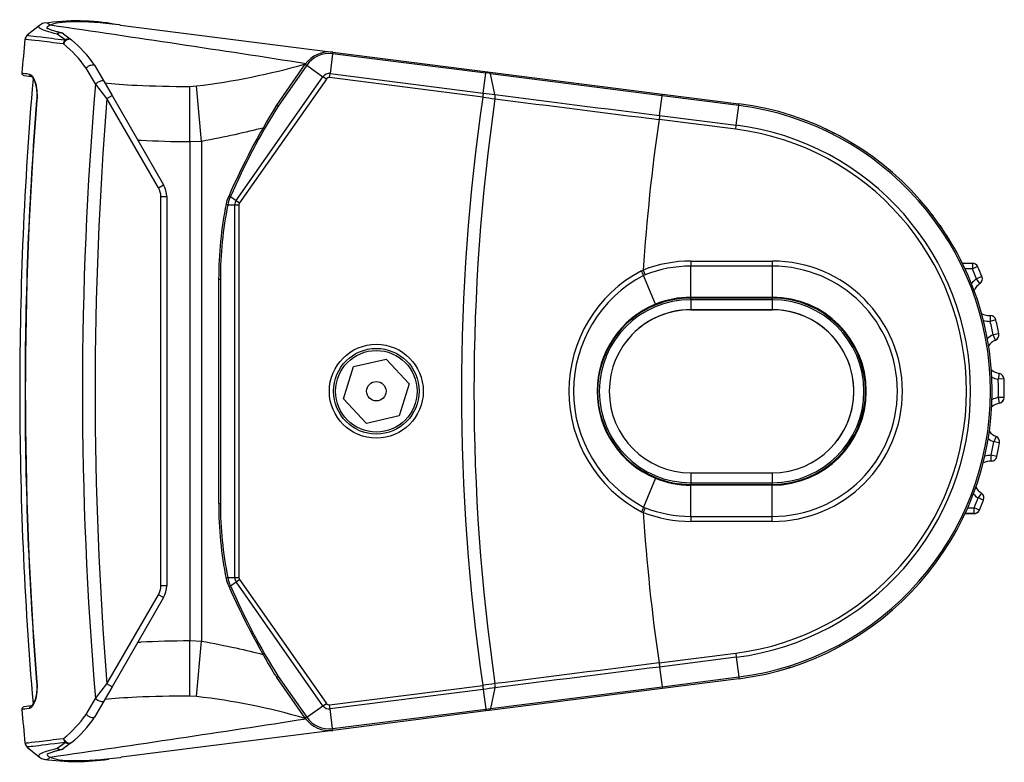
# Model space of a CAD drawing. Units: millimetres. Extents: x -200 to 3310, y -2663 to 740.
# Drawn here: x 3011 to 3096, y -778 to -714 of the extents above; entities that cross this region are included whole.
import ezdxf

# ---------------------------------------------------------------- set-up
doc = ezdxf.new("R2010")
doc.units = ezdxf.units.MM
for name, color, linetype in [('FP2-2-2001', 7, 'Continuous'), ('FP2-2-2002', 7, 'Continuous'), ('FP2-2-2003', 7, 'Continuous'), ('FP2-2-2005', 7, 'Continuous')]:
    doc.layers.add(name, color=color, linetype=linetype)

# ---------------------------------------------------------------- blocks, each defined once
blk = doc.blocks.new('Slider 5')
at = {"layer": 'FP2-2-2001', "color": 7, "linetype": 'Continuous'}
for p, q in [((-320, 183.208), (-321.056, 182.364)), ((-313.054, 183.235), (-294.82, 180.915)), ((-317.796, 181.958), (-318.488, 182.458)), ((-317.951, 182.487), (-317.252, 181.964)), ((-315.185, 178.183), (-316.002, 179.545)), ((-315.275, 179.784), (-315.274, 179.782)), ((-315.274, 179.782), (-314.482, 178.41)), ((-321.341, 178.908), (-320.698, 178.819)), ((-314.482, 178.41), (-313.77, 177.177)), ((-314.203, 176.927), (-315.185, 178.183)), ((-307.078, 177.969), (-306.506, 178.014)), ((-307.078, 173.207), (-307.078, 177.969)), ((-306.078, 173.252), (-306.506, 178.014)), ((-320.244, 176.782), (-320.223, 176.78)), ((-314.203, 176.927), (-313.77, 177.177)), ((-309.779, 169.265), (-314.203, 176.927)), ((-313.77, 177.177), (-309.346, 169.515)), ((-251.699, 173.922), (-251.738, 173.942)), ((-306.078, 173.252), (-307.078, 173.207)), ((-307.078, 173.207), (-307.078, 130.388)), ((-306.078, 173.252), (-306.078, 130.343)), ((-309.779, 169.265), (-309.346, 169.515)), ((-309.578, 135.08), (-309.578, 168.515)), ((-309.578, 168.515), (-309.078, 168.515)), ((-309.078, 168.515), (-309.078, 135.08)), ((-309.078, 135.08), (-309.578, 135.08)), ((-314.203, 126.668), (-309.779, 134.33)), ((-309.346, 134.08), (-313.77, 126.418)), ((-309.346, 134.08), (-309.779, 134.33)), ((-307.078, 130.388), (-306.078, 130.343)), ((-307.078, 125.626), (-307.078, 130.388)), ((-306.506, 125.581), (-306.078, 130.343)), ((-320.244, 126.813), (-320.223, 126.814)), ((-315.185, 125.411), (-314.203, 126.668)), ((-313.77, 126.418), (-314.482, 125.185)), ((-313.77, 126.418), (-314.203, 126.668)), ((-316.002, 124.05), (-315.185, 125.411)), ((-314.482, 125.185), (-315.274, 123.813)), ((-306.506, 125.581), (-307.078, 125.626)), ((-320.698, 124.776), (-321.341, 124.688)), ((-315.274, 123.813), (-315.275, 123.811)), ((-294.814, 122.68), (-312.99, 120.368)), ((-321.059, 121.238), (-319.997, 120.39)), ((-318.481, 121.141), (-317.786, 121.645)), ((-317.242, 121.64), (-317.944, 121.113))]:
    blk.add_line(p, q, dxfattribs=at)
for centre, radius, start, end in [((-316.815, 164.605), 18.993, 79.66557, 98.51133), ((-319.324, 182.337), 1.102, 106.42161, 127.54336), ((-647.636, -2082.054), 2288.973, 81.190934, 81.747519), ((-7.078, 151.797), 315.62, 174.50595, 175.03336), ((-320.749, 181.98), 0.487, 128.62394, 175.95344), ((-318.233, 182.074), 0.5, 55.67652, 76.58941), ((-323.59, 174.229), 10, 33.74932, 50.66972), ((-323.99, 173.977), 9.737, 34.87451, 51.64937), ((-313.773, 238.107), 60.531, 276.89495, 285.9236), ((-7.078, 151.797), 314.62, 175.11167, 180), ((-321.314, 179.106), 0.2, 175.48163, 262.20171), ((-320.753, 178.625), 0.2, 73.1461, 75.81472), ((-320.753, 178.625), 0.2, 355.30161, 17.88753), ((-7.078, 151.797), 309.234, 175.10518, 184.89482), ((-7.078, 151.797), 314.161, 175.43855, 180), ((-7.078, 151.797), 314.14, 175.43855, 184.56145), ((-7.078, 151.797), 308.151, 175.32232, 184.67768), ((-263.078, 151.797), 24.879, 67.89987, 69.8316), ((-311.078, 168.515), 1.5, 0, 30), ((-311.078, 168.515), 2, 0, 30), ((-257.214, 156.295), 17.489, 37.59756, 37.63118), ((-257.214, 156.295), 17.489, 37.20247, 37.52223), ((-263.078, 151.797), 24.879, 26.87153, 26.98918), ((-263.078, 151.797), 24.879, 26.2416, 26.30845), ((-7.078, 151.797), 314.62, 180, 184.88834), ((-7.078, 151.797), 314.161, 180, 184.56145), ((-311.078, 135.08), 1.5, 330, 0), ((-311.078, 135.08), 2, 330, 0), ((-312.543, 71.565), 54.352, 73.57866, 83.62329), ((-321.314, 124.489), 0.2, 97.79898, 184.20745), ((-7.078, 151.797), 315.62, 184.96662, 185.49323), ((-320.753, 124.97), 0.2, 343.38261, 5.4183), ((-645.569, 2371.875), 2275.045, 278.250979, 278.810757), ((-323.989, 129.617), 9.736, 308.42421, 325.12586), ((-323.59, 129.366), 10, 309.40455, 326.25068), ((-320.79, 121.603), 0.444, 182.31606, 233.45252), ((-318.226, 121.525), 0.5, 283.37837, 304.37365), ((-319.323, 121.259), 1.098, 232.53175, 254.21242), ((-316.806, 139.6), 19.597, 261.76095, 278.06081)]:
    blk.add_arc(centre, radius, start, end, dxfattribs=at)
for centre, major_axis, ratio, start_param, end_param in [((-319.475, 182.919), (0.161, -0.473), 0.974262, 1.891097, 3.139819), ((-318.233, 182.074), (-0.282, -0.413), 0.910829, 3.141593, 4.357689), ((-318.233, 182.074), (-0.116, -0.486), 0.867129, 3.138699, 4.031724), ((-317.569, 181.577), (-0.317, -0.387), 0.698973, 3.141593, 5.150797), ((-317.569, 181.577), (-0.06, -0.496), 0.761948, 3.934475, 4.731806), ((-317.569, 181.577), (-0.317, -0.387), 0.875106, 3.141593, 4.405789), ((-320.671, 179.018), (0.027, 0.198), 0.952941, 1.61802, 3.141593), ((-314.915, 178.16), (-0.433, -0.25), 0.3458, 3.141593, 5.172662), ((-314.915, 125.435), (0.433, -0.25), 0.3458, 4.252116, 6.283185), ((-320.671, 124.577), (0.027, -0.198), 0.952941, 3.141593, 4.665165), ((-317.559, 122.026), (0.061, -0.496), 0.76118, 4.692407, 5.489855), ((-317.559, 122.026), (0.317, -0.386), 0.697804, 4.27353, 6.283185), ((-318.226, 121.525), (-0.116, 0.486), 0.866847, 2.252101, 3.149954), ((-318.226, 121.525), (0.282, -0.413), 0.910783, 5.066491, 6.283185), ((-317.559, 122.026), (0.317, -0.386), 0.874664, 5.018398, 6.283185), ((-319.466, 120.677), (0.157, 0.475), 0.973695, 3.143322, 4.384375)]:
    blk.add_ellipse(centre, major_axis=major_axis, ratio=ratio, start_param=start_param, end_param=end_param, dxfattribs=at)
for points in [[(-313.187, 183.252), (-316.231, 183.63), (-318.391, 183.596), (-319.087, 183.217)], [(-319.087, 183.217), (-319.326, 183.132), (-319.406, 183.038), (-319.326, 182.932)], [(-313.054, 183.235), (-313.098, 183.241), (-313.143, 183.246), (-313.187, 183.252)], [(-300.819, 174.396), (-302.204, 174.033), (-304.116, 173.616), (-306.078, 173.252)], [(-243.322, 166.919), (-243.338, 166.94), (-243.35, 166.956), (-243.357, 166.965)], [(-319.323, 120.667), (-319.404, 120.559), (-319.323, 120.463), (-319.079, 120.379)], [(-319.079, 120.379), (-318.367, 120.002), (-316.175, 119.97), (-313.097, 120.355)], [(-313.097, 120.355), (-313.062, 120.359), (-313.026, 120.364), (-312.99, 120.368)]]:
    blk.add_open_spline(points, degree=3, dxfattribs=at)
for points, knots in [([(-318.488, 182.458), (-319.223, 182.631), (-319.71, 182.793), (-320.083, 183.034), (-320.108, 183.123), (-320.006, 183.204)], [0, 0, 0, 0, 0.5, 0.5, 0.8421102, 0.8421102, 0.8421102, 0.8421102]), ([(-318.115, 182.562), (-318.218, 182.587), (-318.41, 182.633), (-318.685, 182.708), (-318.927, 182.783), (-319.112, 182.848), (-319.242, 182.903), (-319.321, 182.942), (-319.353, 182.963), (-319.357, 182.966), (-319.357, 182.966)], [0, 0, 0, 0, 0.1132284, 0.2514267, 0.3878814, 0.5215496, 0.6367648, 0.7425711, 0.836379, 0.8778599, 0.8778599, 0.8778599, 0.8778599]), ([(-317.948, 181.613), (-318.787, 181.715), (-319.488, 181.802), (-320.557, 181.937), (-320.919, 181.98), (-321.201, 182.011), (-321.249, 182.016), (-321.249, 182.016)], [0, 0, 0, 0, 0.125, 0.125, 0.25, 0.25, 0.3137978, 0.3137978, 0.3137978, 0.3137978]), ([(-321.063, 182.359), (-321.063, 182.359), (-321.017, 182.354), (-320.738, 182.323), (-320.38, 182.281), (-319.323, 182.147), (-318.629, 182.059), (-317.796, 181.958)], [0.6861932, 0.6861932, 0.6861932, 0.6861932, 0.75, 0.75, 0.875, 0.875, 1, 1, 1, 1]), ([(-316.002, 179.545), (-315.947, 179.599), (-315.878, 179.653), (-315.733, 179.743), (-315.655, 179.78), (-315.508, 179.828), (-315.441, 179.839), (-315.335, 179.832), (-315.295, 179.814), (-315.275, 179.784)], [0, 0, 0, 0, 0.25, 0.25, 0.5, 0.5, 0.75, 0.75, 1, 1, 1, 1]), ([(-321.513, 179.123), (-321.513, 179.123), (-321.499, 179.121), (-321.39, 179.106), (-321.185, 179.078), (-320.861, 179.034)], [0.8326925, 0.8326925, 0.8326925, 0.8326925, 0.875, 0.875, 1, 1, 1, 1]), ([(-320.861, 179.034), (-320.688, 179.01), (-320.5, 178.758), (-320.241, 177.928), (-320.177, 177.356), (-320.223, 176.78)], [0, 0, 0, 0, 0.5, 0.5, 1, 1, 1, 1]), ([(-320.696, 178.819), (-320.696, 178.819), (-320.697, 178.819), (-320.67, 178.809), (-320.614, 178.758), (-320.544, 178.661), (-320.471, 178.523), (-320.401, 178.346), (-320.337, 178.129), (-320.285, 177.88), (-320.248, 177.605), (-320.229, 177.312), (-320.228, 177.029), (-320.24, 176.864), (-320.246, 176.782)], [0, 0, 0, 0, 0.031245, 0.113353, 0.200059, 0.285935, 0.371857, 0.461796, 0.553803, 0.646944, 0.74137, 0.835761, 0.93145, 1, 1, 1, 1]), ([(-314.403, 178.263), (-313.668, 178.185), (-312.726, 178.118), (-310.272, 178.004), (-308.686, 177.969), (-307.078, 177.969)], [0.5541626, 0.5541626, 0.5541626, 0.5541626, 0.75, 0.75, 1, 1, 1, 1]), ([(-252.519, 174.325), (-252.352, 174.247), (-252.182, 174.165), (-252.025, 174.087), (-251.956, 174.052), (-251.887, 174.018), (-251.827, 173.987), (-251.796, 173.972), (-251.767, 173.957), (-251.744, 173.945), (-251.742, 173.944), (-251.741, 173.943), (-251.74, 173.943)], [0, 0, 0, 0, 0.4259866, 0.4259866, 0.4259866, 0.6124378, 0.6124378, 0.6124378, 0.7089852, 0.7089852, 0.7089852, 0.7141093, 0.7141093, 0.7141093, 0.7141093]), ([(-307.078, 173.207), (-308.569, 173.207), (-310.027, 173.249), (-311.359, 173.332), (-311.46, 173.338), (-311.559, 173.345)], [0, 0, 0, 0, 0.25, 0.25, 0.270862, 0.270862, 0.270862, 0.270862]), ([(-251.736, 173.941), (-251.739, 173.942), (-251.741, 173.943), (-251.743, 173.945), (-251.761, 173.954), (-251.782, 173.964), (-251.804, 173.976)], [0.91765076, 0.91765076, 0.91765076, 0.91765076, 0.92768621, 0.92768621, 0.92768621, 1, 1, 1, 1]), ([(-243.363, 166.973), (-243.363, 166.973), (-243.363, 166.973), (-243.361, 166.97), (-243.351, 166.957), (-243.335, 166.936)], [0.2301619, 0.2301619, 0.2301619, 0.2301619, 0.25, 0.25, 0.4200548, 0.4200548, 0.4200548, 0.4200548]), ([(-243.323, 166.92), (-243.318, 166.914), (-243.313, 166.908), (-243.301, 166.892), (-243.293, 166.882), (-243.285, 166.871)], [0.45949158, 0.45949158, 0.45949158, 0.45949158, 0.5, 0.5, 0.5589407, 0.5589407, 0.5589407, 0.5589407]), ([(-242.683, 166.046), (-242.65, 165.999), (-242.618, 165.953), (-242.558, 165.865), (-242.531, 165.826), (-242.49, 165.766), (-242.477, 165.746), (-242.475, 165.744), (-242.475, 165.744), (-242.475, 165.744)], [0, 0, 0, 0, 0.25, 0.25, 0.5, 0.5, 0.75, 0.75, 0.7666103, 0.7666103, 0.7666103, 0.7666103]), ([(-311.559, 130.25), (-311.46, 130.257), (-311.359, 130.263), (-310.037, 130.345), (-308.57, 130.388), (-307.078, 130.388)], [0.7290326, 0.7290326, 0.7290326, 0.7290326, 0.75, 0.75, 1, 1, 1, 1]), ([(-306.078, 130.343), (-305.065, 130.155), (-304.065, 129.953), (-302.285, 129.564), (-301.487, 129.374), (-300.818, 129.199)], [0, 0, 0, 0, 0.25, 0.25, 0.4846029, 0.4846029, 0.4846029, 0.4846029]), ([(-320.223, 126.814), (-320.177, 126.239), (-320.241, 125.668), (-320.499, 124.838), (-320.687, 124.585), (-320.861, 124.561)], [0, 0, 0, 0, 0.5, 0.5, 1, 1, 1, 1]), ([(-320.246, 126.813), (-320.244, 126.786), (-320.231, 126.667), (-320.227, 126.429), (-320.236, 126.131), (-320.265, 125.844), (-320.311, 125.579), (-320.371, 125.342), (-320.442, 125.14), (-320.517, 124.979), (-320.589, 124.868), (-320.651, 124.8), (-320.692, 124.777), (-320.695, 124.776), (-320.696, 124.776)], [0, 0, 0, 0, 0.02254, 0.117294, 0.212505, 0.307024, 0.401862, 0.495882, 0.589263, 0.681357, 0.770694, 0.849225, 0.932618, 1, 1, 1, 1]), ([(-307.078, 125.626), (-308.686, 125.626), (-310.268, 125.591), (-312.715, 125.477), (-313.663, 125.41), (-314.4, 125.332)], [0, 0, 0, 0, 0.25, 0.25, 0.4455861, 0.4455861, 0.4455861, 0.4455861]), ([(-320.861, 124.561), (-321.185, 124.517), (-321.386, 124.489), (-321.499, 124.474), (-321.513, 124.472), (-321.513, 124.472)], [0, 0, 0, 0, 0.125, 0.125, 0.1681813, 0.1681813, 0.1681813, 0.1681813]), ([(-315.275, 123.811), (-315.295, 123.78), (-315.335, 123.763), (-315.441, 123.756), (-315.508, 123.767), (-315.655, 123.815), (-315.733, 123.852), (-315.878, 123.942), (-315.947, 123.996), (-316.002, 124.05)], [0, 0, 0, 0, 0.25, 0.25, 0.5, 0.5, 0.75, 0.75, 1, 1, 1, 1]), ([(-321.246, 121.584), (-321.247, 121.583), (-321.201, 121.589), (-320.92, 121.623), (-320.55, 121.67), (-319.483, 121.8), (-318.786, 121.887), (-317.938, 121.99)], [0.6856919, 0.6856919, 0.6856919, 0.6856919, 0.75, 0.75, 0.875, 0.875, 1, 1, 1, 1]), ([(-317.786, 121.645), (-319.062, 121.489), (-319.995, 121.373), (-320.801, 121.272), (-320.968, 121.252), (-321.053, 121.242), (-321.063, 121.241), (-321.063, 121.241)], [0, 0, 0, 0, 0.25, 0.25, 0.375, 0.375, 0.4139649, 0.4139649, 0.4139649, 0.4139649]), ([(-320.004, 120.394), (-320.105, 120.474), (-320.08, 120.564), (-319.707, 120.808), (-319.219, 120.968), (-318.481, 121.141)], [0.1606491, 0.1606491, 0.1606491, 0.1606491, 0.5, 0.5, 1, 1, 1, 1]), ([(-319.353, 120.634), (-319.353, 120.634), (-319.351, 120.636), (-319.331, 120.649), (-319.268, 120.684), (-319.162, 120.731), (-319.006, 120.789), (-318.801, 120.856), (-318.547, 120.929), (-318.306, 120.992), (-318.156, 121.027), (-318.107, 121.039)], [0.12071, 0.12071, 0.12071, 0.12071, 0.1440528, 0.2295435, 0.3272073, 0.4364983, 0.5555833, 0.6819969, 0.8134883, 0.9483671, 1, 1, 1, 1])]:
    blk.add_open_spline(points, degree=3, knots=knots, dxfattribs=at)
at = {"layer": 'FP2-2-2002', "color": 7, "linetype": 'Continuous'}
for p, q in [((-294.833, 180.769), (-295.048, 179.076)), ((-294.815, 180.915), (-294.833, 180.769)), ((-281.682, 179.096), (-294.833, 180.769)), ((-294.815, 180.915), (-281.522, 179.224)), ((-299.633, 176.363), (-297.178, 179.869)), ((-297.058, 179.785), (-299.513, 176.279)), ((-297.178, 179.869), (-297.058, 179.785)), ((-297.058, 179.785), (-295.66, 178.805)), ((-303.108, 168.168), (-295.66, 178.805)), ((-295.37, 178.603), (-302.818, 167.965)), ((-295.37, 178.603), (-295.66, 178.805)), ((-295.093, 178.725), (-295.048, 179.076)), ((-281.945, 177.053), (-295.093, 178.725)), ((-295.048, 179.076), (-281.897, 177.403)), ((-281.897, 177.403), (-281.682, 179.096)), ((-281.522, 179.224), (-266.52, 177.315)), ((-280.894, 177.263), (-281.278, 179.044)), ((-266.538, 177.17), (-281.278, 179.044)), ((-266.753, 175.476), (-266.538, 177.17)), ((-259.957, 176.333), (-266.538, 177.17)), ((-266.52, 177.315), (-259.939, 176.478)), ((-299.633, 176.363), (-299.513, 176.279)), ((-260.172, 174.639), (-259.957, 176.333)), ((-259.957, 176.333), (-259.939, 176.478)), ((-260.217, 174.288), (-266.802, 175.126)), ((-266.753, 175.476), (-260.172, 174.639)), ((-260.217, 174.288), (-260.172, 174.639)), ((-303.591, 168.507), (-303.108, 168.168)), ((-303.833, 167.797), (-303.225, 167.797)), ((-303.225, 135.797), (-303.225, 167.797)), ((-303.225, 167.797), (-302.871, 167.797)), ((-303.108, 168.168), (-302.818, 167.965)), ((-302.871, 167.797), (-302.871, 135.797)), ((-264.078, 162.973), (-257.078, 162.973)), ((-264.078, 162.973), (-264.078, 162.54)), ((-264.078, 159.864), (-264.078, 162.54)), ((-257.078, 162.54), (-264.078, 162.54)), ((-257.078, 162.973), (-257.078, 162.54)), ((-257.078, 162.54), (-257.078, 159.864)), ((-268.306, 162.142), (-268.161, 162.2)), ((-268.161, 162.2), (-268.003, 161.797)), ((-268.003, 161.797), (-268.127, 161.748)), ((-267.119, 159.27), (-268.127, 161.748)), ((-304.616, 161.427), (-304.469, 161.427)), ((-304.616, 161.427), (-304.616, 142.168)), ((-304.469, 161.427), (-304.469, 142.168)), ((-264.078, 159.864), (-257.078, 159.864)), ((-264.078, 159.797), (-264.078, 159.864)), ((-257.078, 159.797), (-264.078, 159.797)), ((-257.078, 159.864), (-257.078, 159.797)), ((-267.119, 144.325), (-268.127, 141.847)), ((-267.093, 144.387), (-267.119, 144.325)), ((-264.078, 143.797), (-257.078, 143.797)), ((-264.078, 143.73), (-264.078, 143.797)), ((-257.078, 143.73), (-264.078, 143.73)), ((-264.078, 141.055), (-264.078, 143.73)), ((-257.078, 143.73), (-257.078, 143.797)), ((-257.078, 141.055), (-257.078, 143.73)), ((-304.616, 142.168), (-304.469, 142.168)), ((-268.003, 141.798), (-268.161, 141.395)), ((-268.127, 141.847), (-268.003, 141.798)), ((-264.078, 141.055), (-257.078, 141.055)), ((-264.078, 141.055), (-264.078, 140.622)), ((-257.078, 140.622), (-264.078, 140.622)), ((-257.078, 140.622), (-257.078, 141.055)), ((-303.833, 135.797), (-303.225, 135.797)), ((-303.591, 135.088), (-303.108, 135.427)), ((-303.225, 135.797), (-302.871, 135.797)), ((-303.108, 135.427), (-302.818, 135.629)), ((-295.66, 124.79), (-303.108, 135.427)), ((-302.818, 135.629), (-295.37, 124.992)), ((-266.802, 128.469), (-260.217, 129.307)), ((-260.172, 128.956), (-266.753, 128.119)), ((-260.217, 129.307), (-260.172, 128.956)), ((-260.172, 128.956), (-259.957, 127.262)), ((-266.753, 128.119), (-266.538, 126.425)), ((-299.513, 127.316), (-299.633, 127.232)), ((-297.178, 123.726), (-299.633, 127.232)), ((-299.513, 127.316), (-297.058, 123.81)), ((-266.538, 126.425), (-259.957, 127.262)), ((-259.939, 127.117), (-266.52, 126.28)), ((-259.957, 127.262), (-259.939, 127.117)), ((-295.093, 124.87), (-281.945, 126.542)), ((-281.897, 126.192), (-295.048, 124.519)), ((-281.897, 126.192), (-281.682, 124.499)), ((-266.52, 126.28), (-281.384, 124.389)), ((-281.278, 124.551), (-266.538, 126.425)), ((-280.894, 126.332), (-281.278, 124.551)), ((-266.538, 126.425), (-266.52, 126.28)), ((-297.058, 123.81), (-295.66, 124.79)), ((-295.66, 124.79), (-295.37, 124.992)), ((-295.048, 124.519), (-295.093, 124.87)), ((-294.833, 122.826), (-295.048, 124.519)), ((-294.833, 122.826), (-281.682, 124.499)), ((-281.664, 124.353), (-294.815, 122.68)), ((-281.384, 124.389), (-281.664, 124.353)), ((-297.058, 123.81), (-297.178, 123.726)), ((-294.833, 122.826), (-294.815, 122.68))]:
    blk.add_line(p, q, dxfattribs=at)
for radius in [4.031, 3.677]:
    blk.add_circle((-291.078, 151.797), radius, dxfattribs=at)
for centre, radius, start, end in [((-295.13, 178.435), 2.5, 82.75, 145), ((-295.13, 178.435), 2.354, 82.75, 145), ((-295.13, 178.435), 0.646, 82.75, 145), ((-295.13, 178.435), 0.293, 82.75, 145), ((-281.405, 178.327), 0.817, 95.4838, 109.7722), ((-282.391, 176.951), 2.37, 61.98853, 67.48057), ((-107.078, 151.797), 176.681, 171.78191, 188.21809), ((-107.078, 151.797), 175.617, 171.78049, 188.21951), ((-183.226, 163.644), 99.626, 172.06154, 172.26489), ((-218.649, 624.551), 451.953, 261.94926, 262.08426), ((-228.944, 554.589), 380.885, 262.00847, 262.16083), ((843.636, 9018.56), 8912.525, 262.7514354, 262.8430633), ((-281.991, 177.074), 1.113, 351.23142, 9.77414), ((901.49, 9486.228), 9384.111, 262.7615966, 262.8483002), ((-327.928, 185.053), 61.894, 352.68222, 352.81778), ((-248.977, 144.73), 59.721, 148.03303, 156.51403), ((-250.775, 145.746), 57.512, 147.93351, 156.68643), ((-263.078, 151.797), 24.733, 277.25, 82.75), ((-263.078, 151.797), 24.879, 277.25, 82.75), ((-107.078, 151.797), 161.418, 171.69037, 176.3049), ((-176.026, 162.721), 91.62, 171.99714, 172.21825), ((-263.078, 151.797), 22.672, 277.25, 82.75), ((-263.078, 151.797), 23.026, 277.25, 82.75), ((-301.66, 167.449), 2.35, 152.65695, 168.98266), ((-301.78, 167.493), 2.076, 150.76327, 171.56), ((-271.615, 161.407), 33.001, 168.65488, 179.96638), ((-271.621, 161.365), 32.848, 168.70794, 179.8929), ((-302.578, 167.797), 0.646, 145, 180), ((-302.578, 167.797), 0.293, 145, 180), ((-263.078, 151.797), 24.879, 31.77571, 32.6067), ((-260.218, 153.555), 21.522, 31.50195, 31.81429), ((-263.078, 151.797), 24.879, 31.51096, 31.52749), ((-264.078, 151.797), 11.175, 90, 111.42827), ((-264.078, 151.797), 10.742, 90, 111.42827), ((-257.078, 151.797), 11.175, 270, 90), ((-257.078, 151.797), 10.742, 270, 90), ((-263.078, 151.797), 24.879, 25.95177, 26.98918), ((-262.856, 151.797), 11.692, 117.78282, 242.21724), ((-262.908, 151.797), 11.236, 117.67829, 242.32171), ((-356.541, 121.911), 96.974, 24.25517, 24.51067), ((-264.078, 151.797), 8.067, 90, 112.14096), ((-264.078, 151.797), 8, 90, 112.13602), ((-257.078, 151.797), 8.067, 270, 90), ((-257.078, 151.797), 8, 270, 90), ((-264.04, 151.797), 8.081, 112.39206, 247.60793), ((-264.078, 151.797), 8, 112.13602, 247.85904), ((-264.078, 151.797), 8.067, 247.85904, 270), ((-264.078, 151.797), 8, 247.85904, 270), ((-270.518, 142.225), 34.095, 180.09583, 191.04808), ((-271.621, 142.23), 32.849, 180.10716, 191.292), ((-248.117, 132.541), 22.069, 155.05749, 156.18022), ((-266.457, 145.793), 4.717, 246.92677, 248.82046), ((-107.078, 151.797), 161.418, 183.6951, 188.30963), ((-264.078, 151.797), 11.175, 248.57173, 270), ((-264.078, 151.797), 10.742, 248.57173, 270), ((-301.605, 136.174), 2.411, 191.42525, 207.33249), ((-301.78, 136.102), 2.076, 188.43964, 209.23709), ((-302.578, 135.797), 0.646, 180, 215), ((-302.578, 135.797), 0.293, 180, 215), ((-242.52, 162.045), 66.911, 203.78012, 211.10009), ((-250.78, 157.846), 57.506, 203.31313, 212.06694), ((843.374, -8712.892), 8910.435, 97.1569266, 97.248576), ((903.089, -9195.305), 9396.883, 97.1517525, 97.2383383), ((-176.631, 140.79), 91.009, 187.78101, 188.0036), ((-263.078, 151.797), 24.879, 286.05591, 289.29885), ((-250.478, 157.403), 57.676, 211.23467, 211.5418), ((-218.649, -320.956), 451.953, 97.91574, 98.05074), ((-183.27, 139.945), 99.581, 187.73507, 187.9385), ((-228.918, -251.181), 381.074, 97.83921, 97.99149), ((-281.991, 126.521), 1.113, 350.22586, 8.76858), ((-295.13, 125.16), 0.646, 215, 277.25), ((-295.13, 125.16), 0.293, 215, 277.25), ((-287.772, 123.703), 6.142, 6.07313, 7.43928), ((-295.13, 125.16), 2.5, 215, 277.25), ((-295.13, 125.16), 2.354, 215, 277.25)]:
    blk.add_arc(centre, radius, start, end, dxfattribs=at)
for centre, major_axis, ratio, start_param, end_param in [((-303.302, 168.304), (0.446, -0.225), 0.141958, 2.34591, 3.147827), ((-303.48, 167.797), (0.49, -0.101), 0.198586, 3.138835, 3.947524), ((-303.48, 135.797), (0.49, 0.101), 0.198586, 2.335661, 3.158626), ((-303.302, 135.291), (0.446, 0.225), 0.141958, 3.136167, 3.937275)]:
    blk.add_ellipse(centre, major_axis=major_axis, ratio=ratio, start_param=start_param, end_param=end_param, dxfattribs=at)
blk.add_open_spline([(-281.522, 179.224), (-281.514, 179.223), (-281.506, 179.215), (-281.493, 179.187), (-281.487, 179.167), (-281.483, 179.141)], degree=3, knots=[0, 0, 0, 0, 0.5, 0.5, 1, 1, 1, 1], dxfattribs=at)
for points in [[(-267.093, 159.208), (-267.093, 159.208), (-267.102, 159.229), (-267.119, 159.27)], [(-281.682, 124.499), (-281.544, 124.517), (-281.406, 124.534), (-281.278, 124.551)], [(-281.278, 124.551), (-281.299, 124.455), (-281.338, 124.395), (-281.384, 124.389)]]:
    blk.add_open_spline(points, degree=3, dxfattribs=at)
at = {"layer": 'FP2-2-2003', "color": 7, "linetype": 'Continuous'}
for p, q in [((-240.763, 162.797), (-239.901, 162.797)), ((-239.901, 162.797), (-239.901, 162.297)), ((-239.445, 162.503), (-239.901, 162.297)), ((-239.901, 162.297), (-240.523, 162.297)), ((-239.074, 161.635), (-239.537, 161.447)), ((-239.254, 161.034), (-239.537, 161.447)), ((-264.078, 159.659), (-264.078, 159.797)), ((-257.078, 159.797), (-257.078, 159.659)), ((-264.078, 159.659), (-264.078, 158.797)), ((-257.078, 159.659), (-264.078, 159.659)), ((-257.078, 159.659), (-257.078, 158.797)), ((-257.078, 158.797), (-264.078, 158.797)), ((-264.078, 158.797), (-257.078, 158.797)), ((-238.374, 158.298), (-238.364, 157.798)), ((-237.877, 157.915), (-238.364, 157.798)), ((-237.623, 156.731), (-238.114, 156.637)), ((-237.917, 156.177), (-238.114, 156.637)), ((-237.593, 153.321), (-237.681, 152.829)), ((-237.182, 152.848), (-237.681, 152.829)), ((-237.171, 151.249), (-237.671, 151.261)), ((-237.576, 150.77), (-237.671, 151.261)), ((-237.863, 147.91), (-238.053, 147.448)), ((-237.561, 147.36), (-238.053, 147.448)), ((-238.288, 145.797), (-238.284, 146.297)), ((-237.797, 146.187), (-238.284, 146.297)), ((-264.078, 144.797), (-257.078, 144.797)), ((-264.078, 144.797), (-264.078, 143.936)), ((-257.078, 144.797), (-257.078, 143.936)), ((-264.078, 143.936), (-257.078, 143.936)), ((-264.078, 143.936), (-264.078, 143.797)), ((-257.078, 143.797), (-257.078, 143.936)), ((-239.13, 143.049), (-239.407, 142.633)), ((-238.941, 142.451), (-239.407, 142.633)), ((-239.751, 141.297), (-240.523, 141.297)), ((-240.523, 141.297), (-239.751, 141.297)), ((-240.297, 141.797), (-239.751, 141.797)), ((-239.292, 141.599), (-239.751, 141.797)), ((-239.751, 141.297), (-239.751, 141.797))]:
    blk.add_line(p, q, dxfattribs=at)
for centre, radius, start, end in [((-239.901, 162.297), 0.5, 24.24125, 90), ((-263.043, 151.877), 25.879, 22.1514, 24.24125), ((-263.043, 151.877), 25.379, 22.1514, 24.24125), ((-239.537, 161.447), 0.5, 304.45316, 22.1514), ((-238.405, 159.797), 2, 124.45316, 141.8097), ((-238.405, 159.797), 1.5, 124.45316, 154.02802), ((-238.405, 159.797), 1.5, 124.45316, 142.94513), ((-239.537, 161.447), 0.5, 304.45316, 322.94513), ((-264.078, 151.797), 7.862, 90, 270), ((-257.078, 151.797), 7.862, 270, 90), ((-264.078, 151.797), 7, 90, 270), ((-264.078, 151.797), 7, 90, 142.94513), ((-257.078, 151.797), 7, 270, 90), ((-257.078, 151.797), 7, 322.94513, 90), ((-238.405, 159.797), 1.5, 241.90152, 271.18887), ((-238.364, 157.798), 0.5, 13.49063, 91.18887), ((-238.405, 159.797), 2, 254.11984, 271.18887), ((-263.043, 151.877), 25.379, 10.80942, 13.49063), ((-263.043, 151.877), 25.879, 10.80942, 13.49063), ((-237.329, 154.797), 2, 113.11118, 130.03227), ((-238.114, 156.637), 0.5, 293.11118, 10.80942), ((-237.329, 154.797), 1.5, 113.11118, 142.94513), ((-237.329, 154.797), 1.5, 113.11118, 142.94513), ((-238.114, 156.637), 0.5, 293.11118, 322.94513), ((-237.329, 154.797), 1.5, 231.31135, 259.84689), ((-237.681, 152.829), 0.5, 2.14865, 79.84689), ((-237.329, 154.797), 2, 243.25852, 259.84689), ((-263.043, 151.877), 25.379, 358.60931, 2.14865), ((-263.043, 151.877), 25.879, 358.60931, 2.14865), ((-237.292, 149.297), 1.5, 100.91107, 128.92297), ((-237.292, 149.297), 1.5, 100.91107, 128.92312), ((-237.292, 149.297), 2, 100.91107, 117.29609), ((-237.671, 151.261), 0.5, 280.91107, 358.60931), ((-237.671, 151.261), 0.5, 280.91107, 322.94513), ((-237.292, 149.297), 1.5, 220.00162, 247.64679), ((-237.292, 149.297), 2, 231.62865, 247.64679), ((-263.043, 151.877), 25.379, 347.29929, 349.94855), ((-238.053, 147.448), 0.5, 349.94855, 67.64679), ((-263.043, 151.877), 25.879, 347.29929, 349.94855), ((-238.298, 144.297), 2, 89.60105, 105.44764), ((-238.298, 144.297), 1.5, 89.60105, 116.76544), ((-238.298, 144.297), 1.5, 89.60105, 116.76554), ((-238.284, 146.297), 0.5, 269.60105, 347.29929), ((-238.284, 146.297), 0.5, 269.60105, 322.94513), ((-238.298, 144.297), 2, 220.87401, 236.33677), ((-238.298, 144.297), 1.5, 209.5561, 236.33677), ((-239.407, 142.633), 0.5, 338.63853, 56.33677), ((-263.043, 151.877), 25.379, 336.59884, 338.63853), ((-263.043, 151.877), 25.879, 336.59884, 338.63853), ((-239.751, 141.797), 0.5, 270, 336.59884), ((-239.751, 141.797), 0.5, 270, 322.94513)]:
    blk.add_arc(centre, radius, start, end, dxfattribs=at)
at = {"layer": 'FP2-2-2005', "color": 7, "linetype": 'Continuous'}
for p, q in [((-293.893, 151.158), (-293.04, 153.916)), ((-293.04, 153.916), (-290.225, 154.555)), ((-290.225, 154.555), (-288.263, 152.437)), ((-288.263, 152.437), (-289.117, 149.679)), ((-291.932, 149.04), (-293.893, 151.158)), ((-289.117, 149.679), (-291.932, 149.04))]:
    blk.add_line(p, q, dxfattribs=at)
for radius in [3.5, 0.833]:
    blk.add_circle((-291.078, 151.797), radius, dxfattribs=at)

msp = doc.modelspace()

# ---------------------------------------------------------------- block references
msp.add_blockref('Slider 5', (3333.191, -897.585))

doc.saveas('drawing.dxf')
